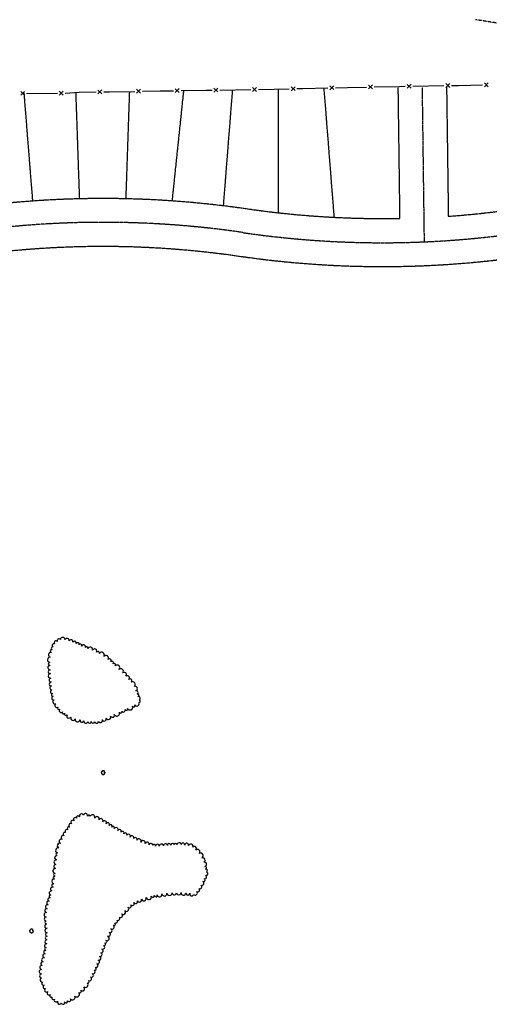
# Model space of a CAD drawing. Extents: x 229681 to 322419, y 320771 to 415904.
# Drawn here: x 230611 to 231097, y 409089 to 410107 of the extents above; entities that cross this region are included whole.
import ezdxf

# ---------------------------------------------------------------- set-up
doc = ezdxf.new("R2010")
doc.units = 0
doc.header["$MEASUREMENT"] = 0
for name, pattern in [('09014-EX$0$2518800exsl$0$CENTER2', [1.125, 0.75, -0.125, 0.125, -0.125]), ('09014-EX$0$2518800exsl$0$PROPERTY2', [1.9375, 1.5, -0.0625, 0.125, -0.0625, 0.125, -0.0625]), ('09014-EX$0$2518800exsl$0$ROW2', [2.125, 1.5, -0.0625, 0.125, -0.0625, 0.125, -0.0625, 0.125, -0.0625]), ('09014-EX$0$2518801EX$0$DASHED2', [0.375, 0.25, -0.125])]:
    doc.linetypes.add(name, pattern=pattern)
for name, color, linetype in [('09014-EX$0$2518800exsl$0$Ex-sl-cl', 252, '09014-EX$0$2518800exsl$0$CENTER2'), ('09014-EX$0$2518800exsl$0$Ex-sl-pl', 252, '09014-EX$0$2518800exsl$0$PROPERTY2'), ('09014-EX$0$2518800exsl$0$Ex-sl-row', 252, '09014-EX$0$2518800exsl$0$ROW2'), ('09014-EX$0$2518801EX$0$Ex-ls-shrb', 252, 'Continuous'), ('09014-EX$0$2518801EX$0$Ex-ls-tree', 252, 'Continuous'), ('09014-EX$0$2518801EX$0$Ex-sc-dirt', 252, '09014-EX$0$2518801EX$0$DASHED2'), ('09014-EX$0$2518801EX$0$Ex-sc-fx', 252, '09014-EX$0$2518801EX$0$FENCE_WIRE-E'), ('C-ROAD-CURB-LIP', 1, 'Continuous')]:
    doc.layers.add(name, color=color, linetype=linetype)
doc.linetypes.add('09014-EX$0$2518801EX$0$FENCE_WIRE-E', pattern='A,0.125,-0.0625,0.125,-0.0625,0.125,-0.0625,0.125,-0.0625,0.125,-0.125,[23,JRLTSHP,S=0.8,R=0,X=0,Y=0],-0.125', length=1.125)

# ---------------------------------------------------------------- blocks, each defined once
blk = doc.blocks.new('09014-EX')
at = {"layer": '09014-EX$0$2518800exsl$0$Ex-sl-cl'}
blk.add_line((231029.8, 409877.7), (231027.7, 410037.2), dxfattribs=at)
for centre, start, end in [((230697.2, 408897.8), 81.6856, 99.8231), ((230986.4, 410876.7), 261.6856, 278.4275)]:
    blk.add_arc(centre, 1000, start, end, dxfattribs=at)
at = {"layer": '09014-EX$0$2518800exsl$0$Ex-sl-pl'}
for p, q in [((230878.4, 410035.2), (230878.4, 409907.7)), ((230925.7, 410035.9), (230936.2, 409903)), ((230615.3, 410031.8), (230624.2, 409920.2)), ((230668.9, 410032.5), (230672.7, 409922.5)), ((230724.5, 410033.2), (230720.7, 409922.5)), ((230780.5, 410034), (230768.6, 409920.3)), ((230831, 410034.6), (230821.6, 409915.2))]:
    blk.add_line(p, q, dxfattribs=at)
at = {"layer": '09014-EX$0$2518800exsl$0$Ex-sl-row', "flags": 128}
for points in [[(230253.7, 409898.8, 0.069248), (230522.3, 409907.7, -0.079305), (230845.4, 409912, 0.040946), (231004.5, 409901.9), (231002.7, 410036.9)], [(231052.7, 410037.5), (231054.5, 409904.1, 0.019301), (231129.3, 409912.3, -0.397355), (231444.5, 409692.3, 0.180031), (231605.2, 409831.7, 0.180178), (231610.2, 409866.2, -2.527687), (231677.7, 409819.6, 0.224391), (231642.2, 409795.8, -0.193966), (231430.7, 409635.4)], [(231399.3, 409657.1, 0.429528), (231136.6, 409862.8, -0.073181), (230838.2, 409862.5, 0.079305), (230530.9, 409858.5, -0.069248), (230248.4, 409849.1)]]:
    blk.add_lwpolyline(points, format="xyb", dxfattribs=at)
at = {"layer": '09014-EX$0$2518801EX$0$Ex-ls-shrb', "flags": 128}
for points in [[(230696.6, 409329.7), (230696.2, 409329.6), (230696, 409329.6), (230695.7, 409329.5), (230695.5, 409329.2), (230695.4, 409329), (230695.4, 409328.7), (230695.5, 409328.5), (230695.7, 409328.2)], [(230695.8, 409328.4), (230695.6, 409327.9), (230695.7, 409327.7), (230695.8, 409327.3), (230695.9, 409327.1), (230696.2, 409327), (230696.5, 409327)], [(230697.8, 409330), (230697.5, 409330.3), (230697.3, 409330.4), (230697, 409330.4), (230696.8, 409330.4), (230696.5, 409330.2), (230696.4, 409330), (230696.3, 409329.7)], [(230696.4, 409327.4), (230696.4, 409327.1), (230696.5, 409326.9), (230696.7, 409326.7), (230697, 409326.5)], [(230697, 409326.5), (230697.1, 409326.5), (230697.4, 409326.5), (230697.6, 409326.5), (230697.9, 409326.7), (230698, 409326.8)], [(230698.8, 409328.8), (230698.9, 409329.4), (230698.8, 409329.7), (230698.6, 409330), (230698.4, 409330.2), (230698.2, 409330.3), (230697.8, 409330.3), (230697.6, 409330.2)], [(230697.6, 409326.9), (230698.1, 409326.8), (230698.4, 409326.9), (230698.7, 409327), (230698.8, 409327.2), (230698.9, 409327.5), (230698.9, 409327.6)], [(230698.6, 409327.5), (230699, 409327.7), (230699.2, 409327.9), (230699.3, 409328.2), (230699.3, 409328.5), (230699.3, 409328.8), (230699.1, 409329), (230698.9, 409329.1)], [(230622.5, 409165.8), (230622, 409165.8), (230621.8, 409165.7), (230621.6, 409165.6), (230621.4, 409165.4), (230621.3, 409165.2), (230621.3, 409164.9), (230621.3, 409164.6), (230621.6, 409164.3)], [(230621.7, 409164.6), (230621.5, 409164.1), (230621.5, 409163.8), (230621.6, 409163.5), (230621.8, 409163.3), (230622, 409163.2), (230622.3, 409163.1)], [(230623.7, 409166.1), (230623.4, 409166.4), (230623.2, 409166.5), (230622.9, 409166.6), (230622.6, 409166.6), (230622.4, 409166.4), (230622.2, 409166.2), (230622.1, 409165.8)], [(230622.2, 409163.5), (230622.3, 409163.3), (230622.4, 409163.1), (230622.6, 409162.8), (230622.8, 409162.7)], [(230622.8, 409162.7), (230623, 409162.6), (230623.2, 409162.6), (230623.5, 409162.7), (230623.7, 409162.9), (230623.8, 409163)], [(230624.7, 409165), (230624.7, 409165.5), (230624.6, 409165.9), (230624.5, 409166.1), (230624.3, 409166.3), (230624, 409166.4), (230623.7, 409166.4), (230623.5, 409166.4)], [(230623.5, 409163), (230623.9, 409163), (230624.3, 409163), (230624.5, 409163.2), (230624.7, 409163.4), (230624.7, 409163.6), (230624.7, 409163.8)], [(230624.5, 409163.7), (230624.8, 409163.9), (230625, 409164), (230625.2, 409164.3), (230625.2, 409164.7), (230625.1, 409164.9), (230625, 409165.1), (230624.7, 409165.3)]]:
    blk.add_lwpolyline(points, dxfattribs=at)
at = {"layer": '09014-EX$0$2518801EX$0$Ex-ls-tree', "flags": 128}
for points in [[(230734.5, 409403.6, 1), (230733.3, 409407.2, 1), (230732.4, 409410, 1), (230731.2, 409413.1, 1), (230729.4, 409417.7, 1), (230726.5, 409422.1, 1), (230723.9, 409425, 1), (230720.9, 409428.2, 1), (230717.5, 409431.6, 1), (230713.8, 409435.2, 1), (230709.9, 409439, 1), (230707.8, 409441, 1), (230705.3, 409443.2, 1), (230702.4, 409445.5, 1), (230698.2, 409448.7, 1), (230693.4, 409451.7, 1), (230690.6, 409453, 1), (230686.3, 409455.1, 1), (230681.5, 409456.8, 1), (230679, 409457.9, 1), (230675.1, 409459.5, 1), (230672.4, 409460.7, 1), (230669.3, 409462, 1), (230665.9, 409463.3, 1), (230662.1, 409464.7, 1), (230657.9, 409465.8, 1), (230653.1, 409466.2, 1), (230650.1, 409464, 1), (230647, 409461.7, 1), (230645.7, 409458.5, 1), (230644.6, 409455.8, 1), (230643.8, 409452.6, 1), (230642.5, 409447.8, 1), (230642.1, 409442.5, 1), (230642.2, 409439.3, 1), (230642.4, 409434.9, 1), (230642.7, 409430.9, 1), (230643.1, 409426.2, 1), (230643.5, 409422.4, 1), (230643.9, 409418.2, 1), (230644.4, 409414.2, 1), (230645, 409410.2, 1), (230645.6, 409407.6, 1), (230646.6, 409403.7, 1), (230648.4, 409399.7, 1), (230650.5, 409396.2, 1), (230652.5, 409394.1, 1), (230655.2, 409391.3, 1), (230657.5, 409389.9, 1), (230660, 409388.3, 1), (230663.9, 409385.9, 1), (230668.5, 409384.1, 1), (230673.4, 409383, 1), (230677.3, 409382.1, 1), (230681.6, 409381.4, 1), (230685.1, 409381.3, 1), (230688.6, 409381.2, 1), (230692.4, 409381.7, 1), (230696.4, 409383.1, 1), (230700.5, 409384.9, 1), (230705.1, 409387, 1), (230708.9, 409388.7, 1), (230714.1, 409391, 1), (230716.9, 409392.2, 1), (230720.1, 409393.7, 1), (230722.7, 409394.9, 1), (230727.7, 409397.2, 1), (230730.2, 409398.6, 1), (230734.3, 409400.8, 1)], [(230794.3, 409205.5, 1), (230796.3, 409208.7, 1), (230798.5, 409212.1, 1), (230800.5, 409216, 1), (230801.9, 409218.8, 1), (230803.3, 409222, 1), (230804.2, 409225.7, 1), (230803.4, 409228.5, 1), (230802.7, 409231.3, 1), (230801.4, 409235.8, 1), (230799.5, 409240.3, 1), (230796.9, 409245, 1), (230793.4, 409248.3, 1), (230790.2, 409251.4, 1), (230785.8, 409253.2, 1), (230781.7, 409253.6, 1), (230777.9, 409254, 1), (230773.7, 409253.8, 1), (230770.7, 409253.7, 1), (230767.5, 409253.4, 1), (230763.8, 409253, 1), (230759.8, 409252.6, 1), (230755.4, 409252.3, 1), (230751.4, 409252.4, 1), (230748.6, 409253.1, 1), (230744.9, 409253.9, 1), (230740.8, 409255.2, 1), (230736.5, 409256.7, 1), (230732.3, 409258.7, 1), (230729, 409260.2, 1), (230725.3, 409261.9, 1), (230721.7, 409263.8, 1), (230718.9, 409265.2, 1), (230715.9, 409266.8, 1), (230712.5, 409268.7, 1), (230708.9, 409270.8, 1), (230706.5, 409272.2, 1), (230703.7, 409273.9, 1), (230700.5, 409275.7, 1), (230697, 409277.7, 1), (230693.1, 409279.7, 1), (230688.7, 409281.5, 1), (230683.8, 409283, 1), (230681.2, 409283.5, 1), (230677, 409284.4, 1), (230672.8, 409282.7, 1), (230669.7, 409281.5, 1), (230667.2, 409278.8, 1), (230664.9, 409275.5, 1), (230662.7, 409272.1, 1), (230660.8, 409269.4, 1), (230658.9, 409266.5, 1), (230656.9, 409263.2, 1), (230655, 409259.5, 1), (230653.1, 409255.3, 1), (230651.5, 409250.6, 1), (230650.2, 409245.4, 1), (230649.7, 409242.6, 1), (230649, 409238.2, 1), (230648.5, 409233.5, 1), (230648.1, 409229.5, 1), (230647.7, 409224.3, 1), (230647.4, 409221.4, 1), (230647, 409218.4, 1), (230646.4, 409213.5, 1), (230645.5, 409210, 1), (230644.4, 409206.1, 1), (230643.2, 409201.8, 1), (230642.4, 409198.9, 1), (230641.4, 409195.5, 1), (230640.4, 409191.8, 1), (230639.3, 409187.7, 1), (230638.6, 409183.8, 1), (230638.4, 409179.1, 1), (230638.5, 409175.1, 1), (230638.9, 409171.9, 1), (230639.3, 409167.5, 1), (230639.4, 409162.8, 1), (230639.4, 409159.3, 1), (230639.2, 409155.4, 1), (230638.9, 409151.4, 1), (230638.4, 409147.5, 1), (230638, 409144.6, 1), (230637.3, 409141, 1), (230636.5, 409137.1, 1), (230635.3, 409132.8, 1), (230634.3, 409129, 1), (230633.4, 409125, 1), (230633.6, 409120.3, 1), (230633.7, 409116.1, 1), (230634.9, 409111.7, 1), (230636.2, 409108.6, 1), (230637.7, 409105.3, 1), (230640, 409101.9, 1), (230642.5, 409098.8, 1), (230644.6, 409096.7, 1), (230647.2, 409094.3, 1), (230650.2, 409092, 1), (230654, 409090, 1), (230657.5, 409091.4, 1), (230660.6, 409092.5, 1), (230663.5, 409094.5, 1), (230667.9, 409097.4, 1), (230672.2, 409101.1, 1), (230674.3, 409103.4, 1), (230677.5, 409106.9, 1), (230680.7, 409111, 1), (230682.1, 409113.4, 1), (230684.3, 409117.1, 1), (230686.2, 409120.6, 1), (230688, 409124.1, 1), (230689.3, 409127.1, 1), (230690.8, 409130.8, 1), (230692.3, 409134.6, 1), (230693.7, 409138.4, 1), (230694.8, 409142.2, 1), (230695.9, 409145.9, 1), (230697.8, 409149.6, 1), (230699.1, 409152.2, 1), (230700.2, 409154.8, 1), (230702, 409159.4, 1), (230703.7, 409163.2, 1), (230705.4, 409166.9, 1), (230707.7, 409170.6, 1), (230709.5, 409173.2, 1), (230711.6, 409176, 1), (230713.9, 409179.1, 1), (230716.6, 409182.3, 1), (230719.7, 409185.7, 1), (230723.2, 409189.2, 1), (230725.9, 409191.7, 1), (230729.1, 409194.2, 1), (230732.8, 409196, 1), (230737, 409197.7, 1), (230741.9, 409199.2, 1), (230747.2, 409200.6, 1), (230750.1, 409201.3, 1), (230753.3, 409202, 1), (230758.2, 409203, 1), (230763.4, 409203.9, 1), (230768.8, 409204.1, 1), (230773.2, 409204.3, 1), (230777.9, 409204.4, 1), (230783, 409204, 1), (230786.9, 409203.7, 1), (230790.9, 409202.5, 1)]]:
    blk.add_lwpolyline(points, format="xyb", close=True, dxfattribs=at)
at = {"layer": '09014-EX$0$2518801EX$0$Ex-sc-dirt', "flags": 128}
blk.add_lwpolyline([(231818.8, 410075.2), (231768.5, 410076.1), (231661.8, 410077.5), (231566.2, 410076.2), (231541.7, 410075.9), (231463.8, 410077.2), (231383.7, 410078.9), (231361.8, 410079.5), (231351.9, 410079.5), (231296.6, 410081.4), (231236.9, 410085.9), (231175.5, 410092.9), (231106.2, 410103.8), (231082.8, 410107.4)], dxfattribs=at)
at = {"layer": '09014-EX$0$2518801EX$0$Ex-sc-fx', "flags": 128}
for points in [[(230692, 410030.7), (230695.9, 410034.8)], [(230731.9, 410035.4), (230736, 410031.4)], [(230732, 410031.4), (230735.9, 410035.4)], [(230771.9, 410036), (230776, 410032.1)], [(230772, 410032), (230775.9, 410036.1)], [(230811.9, 410036.6), (230816, 410032.7)], [(230812, 410032.6), (230815.9, 410036.7)], [(230818, 410034.7), (230850, 410035.2)], [(230851.9, 410037.2), (230856, 410033.3)], [(230852, 410033.2), (230855.9, 410037.3)], [(230858, 410035.3), (230874.4, 410035.5), (230889.9, 410035.9)], [(230891.9, 410038), (230896, 410034.1)], [(230892, 410034), (230895.9, 410038.1)], [(230897.9, 410036.1), (230904, 410036.3), (230929.9, 410036.9)], [(230931.9, 410039), (230936, 410035.1)], [(230932, 410035), (230935.9, 410039.1)], [(230937.9, 410037.1), (230950.1, 410037.4), (230969.9, 410037.8)], [(230971.9, 410039.8), (230976, 410035.9)], [(230972, 410035.8), (230975.9, 410039.9)], [(230977.9, 410037.9), (231003.9, 410038.4), (231009.9, 410038.5)], [(231011.9, 410036.5), (231015.9, 410040.6)], [(231011.9, 410040.5), (231015.9, 410036.6)], [(231017.9, 410038.7), (231049.9, 410039.2)], [(231051.9, 410037.3), (231055.9, 410041.4)], [(231051.9, 410041.3), (231055.9, 410037.4)], [(231057.9, 410039.4), (231064.9, 410039.5), (231089.9, 410040)], [(231091.9, 410038), (231095.9, 410042.1)], [(231091.9, 410042), (231095.9, 410038.1)], [(230612, 410029.2), (230616, 410033.2)], [(230612, 410033.2), (230616, 410029.2)], [(230618, 410031.2), (230650, 410031.5)], [(230652, 410029.5), (230656, 410033.5)], [(230652, 410033.5), (230656, 410029.5)], [(230658, 410031.6), (230672.5, 410032.4), (230690, 410032.7)], [(230691.9, 410034.7), (230696, 410030.8)], [(230698, 410032.8), (230704, 410032.9), (230730, 410033.3)], [(230738, 410033.5), (230756.4, 410033.8), (230770, 410034)], [(230778, 410034.1), (230804, 410034.5), (230810, 410034.6)]]:
    blk.add_lwpolyline(points, dxfattribs=at)

msp = doc.modelspace()

# ---------------------------------------------------------------- block references
at = {"layer": 'C-ROAD-CURB-LIP'}
msp.add_blockref('09014-EX', (0, 0), dxfattribs=at)

doc.saveas('drawing.dxf')
